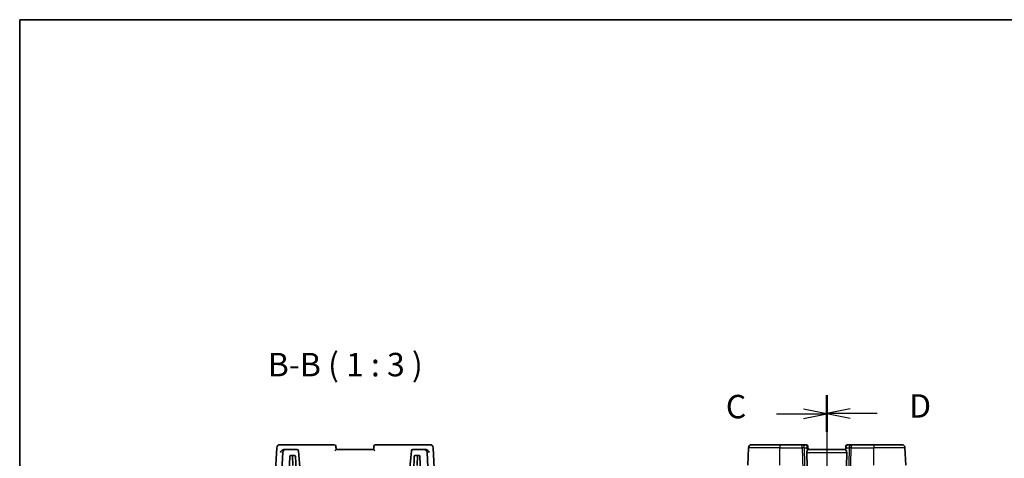
# Model space of a CAD drawing. Units: millimetres. Extents: x 0 to 5709, y 0 to 843.
# Drawn here: x 1183 to 1498, y 703 to 843 of the extents above; entities that cross this region are included whole.
import ezdxf

# ---------------------------------------------------------------- set-up
doc = ezdxf.new("R2010")
doc.units = ezdxf.units.MM
for name, color, linetype, lineweight in [('Border (ISO)', 7, 'Continuous', 35), ('Section Line (ISO)', 7, 'Continuous', 25), ('Symbol (ISO)', 7, 'Continuous', 18), ('Visible (ISO)', 7, 'Continuous', 35), ('Visible Narrow (ISO)', 7, 'Continuous', 25)]:
    doc.layers.add(name, color=color, linetype=linetype, lineweight=lineweight)
doc.layers.add('Hatch (ISO)', color=1, linetype='Continuous', lineweight=18, true_color=0xff0000)
doc.styles.add('Note Text (TK)', font='MS PGothic.ttf')

# ---------------------------------------------------------------- blocks, each defined once
blk = doc.blocks.new('図面枠 tk図枠')
at = {"layer": 'Border (ISO)'}
for q in [(405.5, 289), (14.5, 8)]:
    blk.add_line((14.5, 289), q, dxfattribs=at)
blk = doc.blocks.new('2dTransSection2')
at = {"layer": 'Section Line (ISO)', "linetype": 'Continuous'}
for p, q in [((100.56, 248.91), (100.56, 156.65)), ((95.19, 246.96), (98.06, 246.96)), ((100.56, 246.96), (98.06, 247.46)), ((98.06, 246.96), (100.56, 246.96)), ((98.06, 246.46), (100.56, 246.96)), ((95.19, 158.6), (98.06, 158.6)), ((100.56, 158.6), (98.06, 159.1)), ((98.06, 158.6), (100.56, 158.6)), ((98.06, 158.1), (100.56, 158.6))]:
    blk.add_line(p, q, dxfattribs=at)
at = {"layer": 'Section Line (ISO)', "linetype": 'Continuous', "lineweight": 50}
for p, q in [((100.56, 248.91), (100.56, 245.02)), ((100.56, 160.55), (100.56, 156.65))]:
    blk.add_line(p, q, dxfattribs=at)
at = {"layer": 'Section Line (ISO)', "char_height": 2.5, "attachment_point": 7, "style": 'Note Text (TK)'}
for insert in [(89.79, 245.69), (89.79, 157.33)]:
    blk.add_mtext('C', dxfattribs=dict(at, insert=insert))
blk = doc.blocks.new('2dTransSection3')
at = {"layer": 'Section Line (ISO)', "linetype": 'Continuous'}
for p, q in [((100.56, 248.93), (100.56, 156.88)), ((103.06, 247.49), (100.56, 246.99)), ((103.06, 246.99), (100.56, 246.99)), ((100.56, 246.99), (103.06, 246.49)), ((105.92, 246.99), (103.06, 246.99)), ((103.06, 159.32), (100.56, 158.82)), ((103.06, 158.82), (100.56, 158.82)), ((100.56, 158.82), (103.06, 158.32)), ((105.92, 158.82), (103.06, 158.82))]:
    blk.add_line(p, q, dxfattribs=at)
at = {"layer": 'Section Line (ISO)', "linetype": 'Continuous', "lineweight": 50}
for p, q in [((100.56, 248.93), (100.56, 245.05)), ((100.56, 160.76), (100.56, 156.88))]:
    blk.add_line(p, q, dxfattribs=at)
at = {"layer": 'Section Line (ISO)', "char_height": 2.5, "attachment_point": 7, "style": 'Note Text (TK)'}
for insert in [(109.33, 245.76), (109.33, 157.59)]:
    blk.add_mtext('D', dxfattribs=dict(at, insert=insert))

msp = doc.modelspace()

# ---------------------------------------------------------------- hatches: boundary and pattern name
at = {"layer": 'Hatch (ISO)'}
h = msp.add_hatch(dxfattribs=at)
h.set_pattern_fill('ANSI31', color=256, scale=76.2, angle=90.00021, style=0)
h.set_pattern_definition([(135.0002, (1139.5, -24), (-6.73517, -6.73522), [])])
edge = h.paths.add_edge_path()
edge.add_ellipse((1313.0115, 690.9624), major_axis=(0, -1), ratio=1, start_angle=0, end_angle=93)
edge.add_line((1314.0101, 691.0147), (1313.3026, 704.5147))
edge.add_ellipse((1312.304, 704.4624), major_axis=(0.9986, 0.0523), ratio=1, start_angle=0, end_angle=87)
edge.add_line((1312.304, 705.4624), (1308.7931, 705.4624))
edge.add_ellipse((1308.7931, 704.9624), major_axis=(0, 0.5), ratio=1, start_angle=0, end_angle=85)
edge.add_line((1308.295, 705.0059), (1307.7225, 698.4624))
edge.add_line((1307.7225, 698.4624), (1308.8548, 698.4624))
edge.add_ellipse((1308.8548, 698.6624), major_axis=(0, -0.2), ratio=1, start_angle=0, end_angle=88)
edge.add_line((1309.0546, 698.6554), (1309.2158, 703.2694))
edge.add_ellipse((1309.4157, 703.2624), major_axis=(-0.1999, 0.007), ratio=1, start_angle=272, end_angle=360, ccw=False)
edge.add_line((1309.4157, 703.4624), (1310.8318, 703.4624))
edge.add_ellipse((1310.8318, 703.2624), major_axis=(0, 0.2), ratio=1, start_angle=272, end_angle=360, ccw=False)
edge.add_line((1311.0316, 703.2694), (1311.4963, 689.9624))
edge.add_line((1311.4963, 689.9624), (1313.0115, 689.9624))
edge = h.paths.add_edge_path()
edge.add_ellipse((1268.141, 704.4624), major_axis=(0, 1), ratio=1, start_angle=0, end_angle=87)
edge.add_line((1267.1424, 704.5147), (1266.4349, 691.0147))
edge.add_ellipse((1267.4335, 690.9624), major_axis=(-0.9986, 0.0523), ratio=1, start_angle=0, end_angle=93)
edge.add_line((1267.4335, 689.9624), (1268.9487, 689.9624))
edge.add_line((1268.9487, 689.9624), (1269.4134, 703.2694))
edge.add_ellipse((1269.6133, 703.2624), major_axis=(-0.1999, 0.007), ratio=1, start_angle=272, end_angle=360, ccw=False)
edge.add_line((1269.6133, 703.4624), (1271.0294, 703.4624))
edge.add_ellipse((1271.0294, 703.2624), major_axis=(0, 0.2), ratio=1, start_angle=272, end_angle=360, ccw=False)
edge.add_line((1271.2293, 703.2694), (1271.3904, 698.6554))
edge.add_ellipse((1271.5903, 698.6624), major_axis=(-0.1999, -0.007), ratio=1, start_angle=0, end_angle=88)
edge.add_line((1271.5903, 698.4624), (1272.7225, 698.4624))
edge.add_line((1272.7225, 698.4624), (1272.15, 705.0059))
edge.add_ellipse((1271.6519, 704.9624), major_axis=(0.4981, 0.0436), ratio=1, start_angle=0, end_angle=85)
edge.add_line((1271.6519, 705.4624), (1268.141, 705.4624))

# ---------------------------------------------------------------- linework, layer by layer
at = {"layer": 'Visible (ISO)'}
for p, q in [((1265.221, 706.0147), (1264.285, 688.1543)), ((1267.5315, 706.9624), (1266.2196, 706.9624)), ((1283.6331, 706.9624), (1267.5315, 706.9624)), ((1312.9135, 706.9624), (1296.8119, 706.9624)), ((1314.2254, 706.9624), (1312.9135, 706.9624)), ((1316.16, 688.1543), (1315.224, 706.0147)), ((1415.8752, 700.4624), (1416.1662, 706.0147)), ((1417.1648, 706.9624), (1426.1677, 706.9624)), ((1433.3404, 706.9624), (1426.1677, 706.9624)), ((1434.5783, 706.9624), (1433.3404, 706.9624)), ((1435.0764, 706.5059), (1435.0876, 706.3771)), ((1435.0876, 706.3771), (1435.1685, 705.4534)), ((1447.2175, 706.0321), (1447.1625, 705.4029)), ((1447.2175, 706.0321), (1447.259, 706.5059)), ((1448.9949, 706.9624), (1447.7571, 706.9624)), ((1456.1677, 706.9624), (1448.9949, 706.9624)), ((1456.1677, 706.9624), (1465.1706, 706.9624)), ((1466.4602, 700.4624), (1466.1692, 706.0147)), ((1267.1424, 704.5147), (1266.4349, 691.0147)), ((1268.141, 705.4624), (1267.7228, 705.4624)), ((1271.6519, 705.4624), (1268.141, 705.4624)), ((1268.9487, 689.9624), (1269.4134, 703.2694)), ((1269.6133, 703.4624), (1271.0294, 703.4624)), ((1270.3331, 700.3624), (1270.2249, 703.4624)), ((1271.2293, 703.2694), (1271.3904, 698.6554)), ((1272.7225, 698.4624), (1272.15, 705.0059)), ((1296.2225, 705.4624), (1284.2225, 705.4624)), ((1308.295, 705.0059), (1307.7225, 698.4624)), ((1312.304, 705.4624), (1308.7931, 705.4624)), ((1309.0546, 698.6554), (1309.2158, 703.2694)), ((1309.4157, 703.4624), (1310.8318, 703.4624)), ((1310.1119, 700.3624), (1310.2201, 703.4624)), ((1311.0316, 703.2694), (1311.4963, 689.9624)), ((1312.7222, 705.4624), (1312.304, 705.4624)), ((1314.0101, 691.0147), (1313.3026, 704.5147)), ((1434.7866, 704.5147), (1435.1448, 688.0147)), ((1447.1677, 705.4624), (1435.1677, 705.4624)), ((1447.5487, 704.5147), (1447.1905, 688.0147))]:
    msp.add_line(p, q, dxfattribs=at)
for centre, radius, start, end in [((1266.2196, 705.9624), 1, 90, 177), ((1283.6331, 706.4624), 0.5, 5, 90), ((1296.8119, 706.4624), 0.5, 90, 175), ((1314.2254, 705.9624), 1, 3, 90), ((1417.1648, 705.9624), 1, 90, 177), ((1434.5783, 706.4624), 0.5, 5, 90), ((1447.7571, 706.4624), 0.5, 90, 175), ((1465.1706, 705.9624), 1, 3, 90), ((1268.141, 704.4624), 1, 90, 177), ((1269.6133, 703.2624), 0.2, 90, 178), ((1271.0294, 703.2624), 0.2, 2, 90), ((1271.6519, 704.9624), 0.5, 5, 90), ((1308.7931, 704.9624), 0.5, 90, 175), ((1309.4157, 703.2624), 0.2, 90, 178), ((1310.8318, 703.2624), 0.2, 2, 90), ((1312.304, 704.4624), 1, 3, 90)]:
    msp.add_arc(centre, radius, start, end, dxfattribs=at)
for centre, major_axis, start_param, end_param in [((1435.7892, 704.4624), (-0.7473, 0.7201), 0.22028538, 0.75155876), ((1446.5462, 704.4624), (-0.7473, -0.7201), 2.39003389, 3.14667495)]:
    msp.add_ellipse(centre, major_axis=major_axis, ratio=0.92857991, start_param=start_param, end_param=end_param, dxfattribs=at)
for points, knots in [([(1284.2225, 705.4624), (1284.2007, 705.7118), (1284.1789, 705.9612), (1284.1571, 706.2106), (1284.1484, 706.309), (1284.1398, 706.4075), (1284.1312, 706.5059)], [0.755194539, 0.755194539, 0.755194539, 0.755194539, 0.830533231, 0.830533231, 0.830533231, 0.860271536, 0.860271536, 0.860271536, 0.860271536]), ([(1296.3138, 706.5059), (1296.3052, 706.4075), (1296.2966, 706.309), (1296.288, 706.2106), (1296.2662, 705.9612), (1296.2443, 705.7118), (1296.2225, 705.4624)], [0.096425451, 0.096425451, 0.096425451, 0.096425451, 0.126163756, 0.126163756, 0.126163756, 0.201502448, 0.201502448, 0.201502448, 0.201502448]), ([(1267.69, 705.4618), (1267.5982, 705.4583), (1267.5038, 705.4403), (1267.2985, 705.375), (1267.191, 705.3238), (1266.9587, 705.1816), (1266.84, 705.0833), (1266.6014, 704.8354), (1266.4937, 704.6774), (1266.4197, 704.5177), (1266.419, 704.5162), (1266.4184, 704.5147)], [0, 0, 0, 0, 0.029701887, 0.029701887, 0.064983444, 0.064983444, 0.112009883, 0.112009883, 0.175919976, 0.175919976, 0.176520115, 0.176520115, 0.176520115, 0.176520115]), ([(1283.8169, 705.0059), (1283.8179, 705.007), (1283.8188, 705.008), (1283.8708, 705.0651), (1283.9211, 705.1207), (1284.0133, 705.223), (1284.0561, 705.2706), (1284.1288, 705.3523), (1284.1597, 705.3872), (1284.2005, 705.4343), (1284.2133, 705.4495), (1284.2214, 705.46), (1284.2226, 705.4618), (1284.2225, 705.4623)], [-0.0872548901, -0.0872548901, -0.0872548901, -0.0872548901, -0.0868292331, -0.0868292331, -0.0640559613, -0.0640559613, -0.0424160452, -0.0424160452, -0.0221696591, -0.0221696591, -0.0062941326, -0.0062941326, 0, 0, 0, 0]), ([(1296.2225, 705.4623), (1296.2224, 705.4612), (1296.229, 705.4528), (1296.2558, 705.4211), (1296.278, 705.3957), (1296.3408, 705.3245), (1296.3853, 705.2747), (1296.4926, 705.1553), (1296.5584, 705.0825), (1296.6262, 705.008), (1296.6271, 705.007), (1296.6281, 705.0059)], [-0.0876619986, -0.0876619986, -0.0876619986, -0.0876619986, -0.0725764805, -0.0725764805, -0.0544441708, -0.0544441708, -0.030091816, -0.030091816, 0, 0, 0.0004292386, 0.0004292386, 0.0004292386, 0.0004292386]), ([(1314.0267, 704.5147), (1314.026, 704.5162), (1314.0253, 704.5177), (1313.9513, 704.6774), (1313.8436, 704.8354), (1313.6051, 705.0833), (1313.4863, 705.1816), (1313.254, 705.3238), (1313.1465, 705.375), (1312.9413, 705.4403), (1312.8468, 705.4583), (1312.755, 705.4618)], [-0.000606776, -0.000606776, -0.000606776, -0.000606776, 0, 0, 0.064616929, 0.064616929, 0.112163471, 0.112163471, 0.147835234, 0.147835234, 0.177865619, 0.177865619, 0.177865619, 0.177865619]), ([(1434.9138, 705.0134), (1434.921, 705.0256), (1434.928, 705.0374), (1434.9854, 705.133), (1435.0383, 705.2147), (1435.1213, 705.3474), (1435.1511, 705.3983), (1435.1669, 705.439), (1435.169, 705.4476), (1435.1685, 705.4534)], [0.3797471219, 0.3797471219, 0.3797471219, 0.3797471219, 0.3845079388, 0.3845079388, 0.4191014132, 0.4191014132, 0.4536948877, 0.4536948877, 0.4663146534, 0.4663146534, 0.4663146534, 0.4663146534]), ([(1447.29, 705.186), (1447.2509, 705.2261), (1447.217, 705.2692), (1447.1716, 705.3456), (1447.1604, 705.3787), (1447.1625, 705.4027), (1447.1625, 705.4028), (1447.1625, 705.4029)], [0.0417657061, 0.0417657061, 0.0417657061, 0.0417657061, 0.0627715486, 0.0627715486, 0.0839199023, 0.0839199023, 0.0839815879, 0.0839815879, 0.0839815879, 0.0839815879])]:
    msp.add_open_spline(points, degree=3, knots=knots, dxfattribs=at)
for points in [[(1267.7228, 705.4624), (1267.7119, 705.4624), (1267.701, 705.4622), (1267.69, 705.4618)], [(1284.2225, 705.4623), (1284.2225, 705.4623), (1284.2225, 705.4623), (1284.2225, 705.4624)], [(1296.2225, 705.4624), (1296.2225, 705.4623), (1296.2225, 705.4623), (1296.2225, 705.4623)], [(1312.755, 705.4618), (1312.744, 705.4622), (1312.7331, 705.4624), (1312.7222, 705.4624)]]:
    msp.add_open_spline(points, degree=3, dxfattribs=at)
at = {"layer": 'Visible Narrow (ISO)'}
for p, q in [((1426.1677, 706.0147), (1416.1662, 706.0147)), ((1426.1677, 706.9624), (1426.1677, 706.0147)), ((1426.1677, 706.0147), (1433.3404, 706.0147)), ((1426.1677, 700.4624), (1426.1677, 706.0147)), ((1433.3404, 706.0147), (1433.3404, 706.9624)), ((1433.3404, 706.0147), (1433.7312, 688.0147)), ((1434.4373, 688.0147), (1434.0466, 706.0147)), ((1434.0466, 706.0147), (1434.8262, 706.0147)), ((1434.8262, 706.0147), (1434.9138, 705.0134)), ((1447.29, 705.186), (1447.3625, 706.0147)), ((1447.3625, 706.0147), (1448.2888, 706.0147)), ((1448.2888, 706.0147), (1447.898, 688.0147)), ((1448.6042, 688.0147), (1448.9949, 706.0147)), ((1448.9949, 706.9624), (1448.9949, 706.0147)), ((1448.9949, 706.0147), (1456.1677, 706.0147)), ((1456.1677, 706.9624), (1456.1677, 706.0147)), ((1466.1692, 706.0147), (1456.1677, 706.0147)), ((1456.1677, 700.4624), (1456.1677, 706.0147)), ((1434.7866, 704.5147), (1447.5487, 704.5147))]:
    msp.add_line(p, q, dxfattribs=at)
for centre, major_axis, ratio, start_param, end_param in [((1433.3404, 705.9624), (0, 1), 0.70710678, 4.76474886, 6.28318531), ((1433.3404, 705.9624), (0.9998, 0.0217), 0.05232366, 0.78539752, 1.56966048), ((1434.622, 705.9624), (0.05, -0.9998), 0.35278212, 2.38964384, 3.12396315), ((1434.1201, 705.9624), (0.5243, 0.952), 0.58409833, 5.07598072, 5.86009785), ((1434.1201, 705.9624), (-0.9581, -0.4503), 0.30601484, 2.24552318, 3.02964031), ((1434.5895, 706.3335), (0.4981, 0.0436), 0.82744061, 0, 1.00426194), ((1447.7156, 705.9885), (-0.4981, 0.0436), 0.0133208, 0, 0.78411713), ((1447.7133, 705.9624), (0.05, 0.9998), 0.35278212, 0.0176295, 1.53606595), ((1448.9949, 705.9624), (0, 1), 0.70710678, 0, 1.51843645), ((1448.9949, 705.9624), (0.9998, -0.0217), 0.05232366, 1.57193217, 2.35619514)]:
    msp.add_ellipse(centre, major_axis=major_axis, ratio=ratio, start_param=start_param, end_param=end_param, dxfattribs=at)

# ---------------------------------------------------------------- block references
at = {"xscale": 3, "yscale": 3, "zscale": 3}
msp.add_blockref('図面枠 tk図枠', (1139.5, -24), dxfattribs=at)
at = {"layer": 'Section Line (ISO)', "xscale": 3, "yscale": 3, "zscale": 3}
for name in ['2dTransSection2', '2dTransSection3']:
    msp.add_blockref(name, (1139.5, -24), dxfattribs=at)

# ---------------------------------------------------------------- texts
at = {"layer": 'Symbol (ISO)', "color": 7, "insert": (1262.3543, 726.5128), "char_height": 7.5, "attachment_point": 7, "style": 'Note Text (TK)'}
msp.add_mtext('B-B ( 1 : 3 )', dxfattribs=at)

doc.saveas('drawing.dxf')
